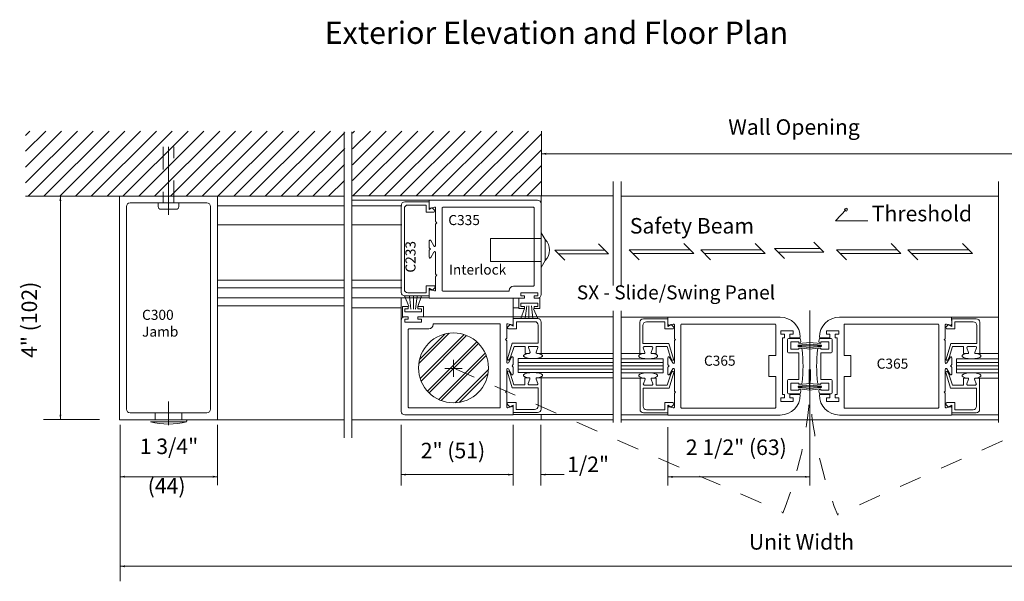
# Model space of a CAD drawing. Extents: x -12.1 to -4.7, y -30.5 to -19.8.
# Drawn here: x -11.9 to -7.5, y -30.5 to -28 of the extents above; entities that cross this region are included whole.
import ezdxf

# ---------------------------------------------------------------- set-up
doc = ezdxf.new("R2010")
doc.units = 0
doc.header["$MEASUREMENT"] = 0
for name, pattern in [('Center', [0.77, 0.5, -0.0725, 0.125, -0.0725]), ('Hidden', [0.1975, 0.125, -0.0725]), ('Stitch', [0.145, 0.0725, -0.0725])]:
    doc.linetypes.add(name, pattern=pattern)
doc.layers.get('0').update_dxf_attribs({"lineweight": 0})
doc.layers.add('LAYER1', color=7, linetype='Continuous')
doc.styles.add('VlmTxt2', font='ARIAL')

# ---------------------------------------------------------------- blocks, each defined once
blk = doc.blocks.new('VlmArrow0')
at = {"color": 0, "lineweight": 0}
blk.add_solid([(0, 0), (-1.5, -0.3), (-1.5, 0.3), (-1.2, 0)], dxfattribs=at)
blk = doc.blocks.new('VlmArrow6')
at = {"color": 0, "lineweight": 0}
for p, q in [((-0.15, 0.15), (-0.2, 0.05)), ((-0.2, 0.05), (-0.2, -0.05)), ((-0.05, 0.2), (-0.15, 0.15)), ((0.05, 0.2), (-0.05, 0.2)), ((0.15, 0.15), (0.05, 0.2)), ((0.2, 0.05), (0.15, 0.15)), ((0.2, -0.05), (0.2, 0.05)), ((-0.2, -0.05), (-0.15, -0.15)), ((-0.2, -0.05), (-0.2, -0.05)), ((-0.2, -0.05), (-0.2, -0.05)), ((-0.15, -0.15), (-0.05, -0.2)), ((-0.05, -0.2), (0.05, -0.2)), ((0.05, -0.2), (0.15, -0.15)), ((0.15, -0.15), (0.2, -0.05))]:
    blk.add_line(p, q, dxfattribs=at)

msp = doc.modelspace()

# ---------------------------------------------------------------- linework, layer by layer
at = {"color": 7, "linetype": 'Continuous', "lineweight": 13}
for p, q in [((-11.4847, -29.809), (-11.4847, -28.809)), ((-11.0472, -28.809), (-11.0472, -29.809)), ((-10.1004, -28.8279), (-10.4458, -28.8279)), ((-11.4535, -28.8557), (-11.4535, -29.7622)), ((-11.438, -28.8402), (-11.094, -28.8402)), ((-11.0785, -29.7622), (-11.0785, -28.8557)), ((-10.1008, -29.2643), (-10.4452, -29.2643)), ((-9.7255, -29.3496), (-9.2785, -29.3496)), ((-9.0332, -29.3506), (-9.2402, -29.3506)), ((-7.7652, -29.3506), (-7.5581, -29.3506)), ((-11.438, -29.7777), (-11.094, -29.7777)), ((-9.7251, -29.786), (-9.2792, -29.786)), ((-9.0336, -29.7869), (-9.2395, -29.7869)), ((-7.7647, -29.7869), (-7.5588, -29.7869)), ((-11.0472, -29.809), (-11.4847, -29.809))]:
    msp.add_line(p, q, dxfattribs=at)
at = {"color": 7, "linetype": 'Continuous', "lineweight": 5}
for p, q in [((-10.1006, -28.8598), (-10.1004, -28.8279)), ((-10.2255, -28.851), (-10.2255, -29.077)), ((-10.2117, -28.8648), (-10.2117, -29.077)), ((-10.1011, -28.8355), (-10.21, -28.8355)), ((-10.1148, -28.8493), (-10.1962, -28.8493)), ((-10.1148, -28.8493), (-10.1148, -28.8808)), ((-10.1011, -28.8355), (-10.1011, -28.8693)), ((-10.1011, -28.8693), (-10.0868, -28.8613)), ((-10.0956, -28.8636), (-10.0768, -28.8587)), ((-10.0868, -28.8613), (-10.0763, -28.8718)), ((-10.0718, -28.8625), (-10.0718, -28.9226)), ((-10.1148, -28.8808), (-10.08, -28.8808)), ((-10.0718, -28.9346), (-10.0718, -29.0306)), ((-10.0668, -28.9286), (-10.071, -28.9243)), ((-10.0668, -28.9286), (-10.071, -28.9329)), ((-10.1005, -29.0097), (-10.1005, -29.0401)), ((-10.0955, -29.0461), (-10.0998, -29.0418)), ((-10.0955, -29.0461), (-10.0998, -29.0504)), ((-10.0793, -29.0325), (-10.093, -29.0077)), ((-10.2255, -29.2399), (-10.2255, -29.077)), ((-10.2117, -29.2262), (-10.2117, -29.077)), ((-10.1005, -29.0825), (-10.1005, -29.0521)), ((-10.0793, -29.0596), (-10.093, -29.0844)), ((-10.0718, -29.1576), (-10.0718, -29.0616)), ((-10.0718, -29.2296), (-10.0718, -29.1696)), ((-10.0668, -29.1636), (-10.071, -29.1593)), ((-10.0668, -29.1636), (-10.071, -29.1679)), ((-10.1142, -29.2102), (-10.0794, -29.2102)), ((-10.1142, -29.2417), (-10.1142, -29.2102)), ((-10.1005, -29.2217), (-10.0862, -29.2297)), ((-10.1005, -29.2554), (-10.1005, -29.2217)), ((-10.0862, -29.2297), (-10.0757, -29.2192)), ((-10.1005, -29.2554), (-10.21, -29.2554)), ((-10.1142, -29.2417), (-10.1962, -29.2417)), ((-10.1006, -29.2324), (-10.1008, -29.2643)), ((-10.0956, -29.2285), (-10.0768, -29.2335)), ((-9.7253, -29.3815), (-9.7255, -29.3496)), ((-9.0334, -29.3824), (-9.0332, -29.3506)), ((-7.765, -29.3824), (-7.7652, -29.3506)), ((-9.7541, -29.3842), (-9.7541, -29.4442)), ((-9.739, -29.383), (-9.7496, -29.3935)), ((-9.7303, -29.3853), (-9.7491, -29.3804)), ((-9.7248, -29.391), (-9.739, -29.383)), ((-9.7248, -29.3572), (-9.6153, -29.3572)), ((-9.7248, -29.3572), (-9.7248, -29.391)), ((-9.711, -29.371), (-9.711, -29.4025)), ((-9.711, -29.371), (-9.629, -29.371)), ((-9.6135, -29.3865), (-9.6135, -29.4675)), ((-9.5998, -29.3727), (-9.5998, -29.5125)), ((-9.1589, -29.3737), (-9.1589, -29.5134)), ((-9.1451, -29.3874), (-9.1451, -29.4684)), ((-9.0339, -29.3582), (-9.1434, -29.3582)), ((-9.0476, -29.3719), (-9.1296, -29.3719)), ((-9.0476, -29.3719), (-9.0476, -29.4034)), ((-9.0339, -29.3582), (-9.0339, -29.3919)), ((-9.0339, -29.3919), (-9.0196, -29.3839)), ((-9.0283, -29.3863), (-9.0096, -29.3813)), ((-9.0196, -29.3839), (-9.0091, -29.3945)), ((-9.0045, -29.3852), (-9.0045, -29.4452)), ((-7.7938, -29.3852), (-7.7938, -29.4452)), ((-7.7787, -29.3839), (-7.7893, -29.3945)), ((-7.77, -29.3863), (-7.7888, -29.3813)), ((-7.7645, -29.3919), (-7.7787, -29.3839)), ((-7.7645, -29.3582), (-7.7645, -29.3919)), ((-7.7645, -29.3582), (-7.655, -29.3582)), ((-7.7507, -29.3719), (-7.7507, -29.4034)), ((-7.7507, -29.3719), (-7.6687, -29.3719)), ((-7.6532, -29.3874), (-7.6532, -29.4684)), ((-7.6395, -29.3737), (-7.6395, -29.5134)), ((-9.711, -29.4025), (-9.7459, -29.4025)), ((-9.0476, -29.4034), (-9.0128, -29.4034)), ((-7.7507, -29.4034), (-7.7855, -29.4034)), ((-9.7591, -29.4503), (-9.7548, -29.446)), ((-9.7591, -29.4503), (-9.7548, -29.4545)), ((-9.7541, -29.4563), (-9.7541, -29.5523)), ((-9.7505, -29.5374), (-9.7297, -29.4675)), ((-9.7212, -29.4812), (-9.737, -29.5295)), ((-9.7297, -29.4675), (-9.6135, -29.4675)), ((-9.6723, -29.4812), (-9.7212, -29.4812)), ((-9.6723, -29.5125), (-9.6723, -29.4812)), ((-9.6498, -29.5071), (-9.6573, -29.4866)), ((-9.6535, -29.4812), (-9.6185, -29.4812)), ((-9.6223, -29.5071), (-9.6148, -29.4866)), ((-9.029, -29.4684), (-9.1451, -29.4684)), ((-9.1364, -29.508), (-9.1439, -29.4875)), ((-9.1051, -29.4822), (-9.1401, -29.4822)), ((-9.1089, -29.508), (-9.1014, -29.4875)), ((-9.0864, -29.5134), (-9.0864, -29.4822)), ((-9.0864, -29.4822), (-9.0375, -29.4822)), ((-9.0375, -29.4821), (-9.0217, -29.5305)), ((-9.0081, -29.5384), (-9.029, -29.4684)), ((-9.0045, -29.4573), (-9.0045, -29.5532)), ((-8.9995, -29.4512), (-9.0038, -29.447)), ((-8.9995, -29.4512), (-9.0038, -29.4555)), ((-7.7988, -29.4512), (-7.7945, -29.447)), ((-7.7988, -29.4512), (-7.7945, -29.4555)), ((-7.7938, -29.4573), (-7.7938, -29.5532)), ((-7.7902, -29.5384), (-7.7693, -29.4684)), ((-7.7608, -29.4821), (-7.7767, -29.5305)), ((-7.7693, -29.4684), (-7.6532, -29.4684)), ((-7.712, -29.4822), (-7.7609, -29.4822)), ((-7.712, -29.5134), (-7.712, -29.4822)), ((-7.6895, -29.508), (-7.697, -29.4875)), ((-7.6932, -29.4822), (-7.6582, -29.4822)), ((-7.662, -29.508), (-7.6545, -29.4875)), ((-9.7466, -29.5542), (-9.7329, -29.5294)), ((-9.7372, -29.5301), (-9.7432, -29.5405)), ((-9.7254, -29.5314), (-9.7254, -29.5617)), ((-9.6723, -29.5125), (-9.6535, -29.5125)), ((-9.6535, -29.5125), (-9.6598, -29.5125)), ((-9.5998, -29.5125), (-9.6185, -29.5125)), ((-9.5998, -29.5125), (-9.2792, -29.5125)), ((-9.1589, -29.5134), (-9.2395, -29.5134)), ((-9.1589, -29.5134), (-9.1401, -29.5134)), ((-9.0864, -29.5134), (-9.1051, -29.5134)), ((-9.1051, -29.5134), (-9.0988, -29.5134)), ((-9.0333, -29.5323), (-9.0333, -29.5627)), ((-9.012, -29.5552), (-9.0258, -29.5304)), ((-9.0214, -29.531), (-9.0154, -29.5414)), ((-7.7863, -29.5552), (-7.7725, -29.5304)), ((-7.7769, -29.531), (-7.7829, -29.5414)), ((-7.765, -29.5323), (-7.765, -29.5627)), ((-7.712, -29.5134), (-7.6932, -29.5134)), ((-7.6932, -29.5134), (-7.6995, -29.5134)), ((-7.6395, -29.5134), (-7.6582, -29.5134)), ((-7.6395, -29.5134), (-7.5588, -29.5134)), ((-9.7304, -29.5678), (-9.7261, -29.5635)), ((-9.7304, -29.5678), (-9.7261, -29.572)), ((-9.7254, -29.6042), (-9.7254, -29.5738)), ((-9.2792, -29.5359), (-9.7036, -29.5359)), ((-9.7036, -29.5359), (-9.7036, -29.5984)), ((-9.2395, -29.5368), (-9.055, -29.5368)), ((-9.055, -29.5368), (-9.055, -29.5993)), ((-9.0333, -29.6051), (-9.0333, -29.5748)), ((-9.0283, -29.5687), (-9.0326, -29.5645)), ((-9.0283, -29.5687), (-9.0326, -29.573)), ((-7.77, -29.5687), (-7.7658, -29.5645)), ((-7.77, -29.5687), (-7.7658, -29.573)), ((-7.765, -29.6051), (-7.765, -29.5748)), ((-7.5588, -29.5368), (-7.7433, -29.5368)), ((-7.7433, -29.5368), (-7.7433, -29.5993)), ((-9.7541, -29.6792), (-9.7541, -29.5833)), ((-9.7512, -29.5969), (-9.7303, -29.6668)), ((-9.7466, -29.5813), (-9.7329, -29.6061)), ((-9.7378, -29.6043), (-9.7438, -29.5939)), ((-9.7218, -29.6531), (-9.7376, -29.6048)), ((-9.7036, -29.5984), (-9.2796, -29.5984)), ((-9.055, -29.5993), (-9.2391, -29.5993)), ((-9.0368, -29.6541), (-9.021, -29.6058)), ((-9.0075, -29.5979), (-9.0283, -29.6678)), ((-9.012, -29.5823), (-9.0258, -29.6071)), ((-9.0208, -29.6052), (-9.0148, -29.5948)), ((-9.0045, -29.6802), (-9.0045, -29.5842)), ((-7.7938, -29.6802), (-7.7938, -29.5842)), ((-7.7909, -29.5979), (-7.77, -29.6678)), ((-7.7863, -29.5823), (-7.7725, -29.6071)), ((-7.7775, -29.6052), (-7.7835, -29.5948)), ((-7.7615, -29.6541), (-7.7773, -29.6058)), ((-7.7433, -29.5993), (-7.5593, -29.5993)), ((-9.6729, -29.6531), (-9.7218, -29.6531)), ((-9.6729, -29.6219), (-9.6729, -29.6531)), ((-9.6729, -29.6219), (-9.6542, -29.6219)), ((-9.6542, -29.6219), (-9.6605, -29.6219)), ((-9.6504, -29.6272), (-9.6579, -29.6477)), ((-9.6542, -29.6531), (-9.6192, -29.6531)), ((-9.6229, -29.6272), (-9.6154, -29.6477)), ((-9.6004, -29.6219), (-9.6192, -29.6219)), ((-9.6004, -29.6219), (-9.2792, -29.6219)), ((-9.6004, -29.7616), (-9.6004, -29.6219)), ((-9.1582, -29.6228), (-9.2395, -29.6228)), ((-9.1582, -29.7626), (-9.1582, -29.6228)), ((-9.1582, -29.6228), (-9.1395, -29.6228)), ((-9.1357, -29.6282), (-9.1432, -29.6487)), ((-9.1045, -29.6541), (-9.1395, -29.6541)), ((-9.1082, -29.6282), (-9.1007, -29.6487)), ((-9.0857, -29.6228), (-9.1045, -29.6228)), ((-9.1045, -29.6228), (-9.0982, -29.6228)), ((-9.0857, -29.6228), (-9.0857, -29.6541)), ((-9.0857, -29.6541), (-9.0368, -29.6541)), ((-7.7126, -29.6541), (-7.7615, -29.6541)), ((-7.7126, -29.6228), (-7.6938, -29.6228)), ((-7.7126, -29.6228), (-7.7126, -29.6541)), ((-7.6938, -29.6228), (-7.7001, -29.6228)), ((-7.6901, -29.6282), (-7.6976, -29.6487)), ((-7.6938, -29.6541), (-7.6588, -29.6541)), ((-7.6626, -29.6282), (-7.6551, -29.6487)), ((-7.6401, -29.6228), (-7.6588, -29.6228)), ((-7.6401, -29.7626), (-7.6401, -29.6228)), ((-7.6401, -29.6228), (-7.5588, -29.6228)), ((-9.7591, -29.6853), (-9.7548, -29.681)), ((-9.7591, -29.6853), (-9.7548, -29.6895)), ((-9.7541, -29.7513), (-9.7541, -29.6913)), ((-9.7303, -29.6669), (-9.6142, -29.6669)), ((-9.6142, -29.7479), (-9.6142, -29.6669)), ((-9.0284, -29.6678), (-9.1445, -29.6678)), ((-9.1445, -29.7488), (-9.1445, -29.6678)), ((-9.0045, -29.7523), (-9.0045, -29.6923)), ((-8.9995, -29.6862), (-9.0038, -29.682)), ((-8.9995, -29.6862), (-9.0038, -29.6905)), ((-7.7988, -29.6862), (-7.7945, -29.682)), ((-7.7988, -29.6862), (-7.7945, -29.6905)), ((-7.7938, -29.7523), (-7.7938, -29.6923)), ((-7.77, -29.6678), (-7.6538, -29.6678)), ((-7.6538, -29.7488), (-7.6538, -29.6678)), ((-9.7397, -29.7514), (-9.7502, -29.7408)), ((-9.7303, -29.7502), (-9.7491, -29.7552)), ((-9.7117, -29.7319), (-9.7465, -29.7319)), ((-9.7254, -29.7434), (-9.7397, -29.7514)), ((-9.7254, -29.7771), (-9.7254, -29.7434)), ((-9.7117, -29.7634), (-9.7117, -29.7319)), ((-9.047, -29.7643), (-9.047, -29.7328)), ((-9.047, -29.7328), (-9.0122, -29.7328)), ((-9.0332, -29.7443), (-9.019, -29.7523)), ((-9.0332, -29.7781), (-9.0332, -29.7443)), ((-9.0283, -29.7512), (-9.0096, -29.7561)), ((-9.019, -29.7523), (-9.0084, -29.7418)), ((-7.7793, -29.7523), (-7.7899, -29.7418)), ((-7.77, -29.7512), (-7.7888, -29.7561)), ((-7.7513, -29.7328), (-7.7862, -29.7328)), ((-7.7651, -29.7443), (-7.7793, -29.7523)), ((-7.7651, -29.7781), (-7.7651, -29.7443)), ((-7.7513, -29.7643), (-7.7513, -29.7328)), ((-9.7254, -29.7771), (-9.6159, -29.7771)), ((-9.7253, -29.7541), (-9.7251, -29.786)), ((-9.7117, -29.7634), (-9.6297, -29.7634)), ((-9.0332, -29.7781), (-9.1427, -29.7781)), ((-9.047, -29.7643), (-9.129, -29.7643)), ((-9.0334, -29.755), (-9.0336, -29.7869)), ((-7.7651, -29.7781), (-7.6556, -29.7781)), ((-7.765, -29.755), (-7.7647, -29.7869)), ((-7.7513, -29.7643), (-7.6693, -29.7643))]:
    msp.add_line(p, q, dxfattribs=at)
at = {"color": 23, "linetype": 'Continuous', "lineweight": 5}
for p, q in [((-9.2792, -29.5528), (-9.7036, -29.5528)), ((-9.2792, -29.5678), (-9.7036, -29.5678)), ((-9.2395, -29.5537), (-9.055, -29.5537)), ((-9.2395, -29.5687), (-9.055, -29.5687)), ((-7.5588, -29.5537), (-7.7433, -29.5537)), ((-7.5588, -29.5687), (-7.7433, -29.5687)), ((-9.2792, -29.5828), (-9.7036, -29.5828)), ((-9.2395, -29.5837), (-9.055, -29.5837)), ((-7.5588, -29.5837), (-7.7433, -29.5837))]:
    msp.add_line(p, q, dxfattribs=at)
at = {"color": 7, "linetype": 'Continuous', "lineweight": 13}
for centre, start, end in [((-11.438, -28.8557), 90, 180), ((-11.094, -28.8557), 0, 90), ((-9.6153, -29.3727), 0, 90), ((-11.438, -29.7622), 180, 270), ((-11.094, -29.7622), 270, 360)]:
    msp.add_arc(centre, 0.0155, start, end, dxfattribs=at)
at = {"color": 7, "linetype": 'Continuous', "lineweight": 5}
for centre, radius, start, end in [((-10.21, -28.851), 0.0155, 90, 180), ((-10.1962, -28.8648), 0.0155, 90, 180), ((-10.0966, -28.8598), 0.004, 180, 284.8539), ((-10.08, -28.8755), 0.00525, 270, 405), ((-10.0758, -28.8625), 0.004, 0, 104.8539), ((-10.0693, -28.9226), 0.0025, 180, 225), ((-10.0693, -28.9346), 0.0025, 135, 180), ((-10.0965, -29.0097), 0.004, 29, 180), ((-10.098, -29.0401), 0.0025, 180, 225), ((-10.0758, -29.0306), 0.004, 209, 360), ((-10.098, -29.0521), 0.0025, 135, 180), ((-10.0965, -29.0825), 0.004, 180, 331), ((-10.0758, -29.0616), 0.004, 0, 151), ((-10.0693, -29.1576), 0.0025, 180, 225), ((-10.0693, -29.1696), 0.0025, 135, 180), ((-10.0794, -29.2154), 0.00525, 315, 450), ((-10.21, -29.2399), 0.0155, 180, 270), ((-10.1962, -29.2262), 0.0155, 180, 270), ((-10.0966, -29.2324), 0.004, 75.1461, 180), ((-10.0758, -29.2296), 0.004, 255.1461, 360), ((-9.7501, -29.3842), 0.004, 75.1461, 180), ((-9.7459, -29.3972), 0.00525, 135, 270), ((-9.7293, -29.3815), 0.004, 255.1461, 360), ((-9.629, -29.3865), 0.0155, 0, 90), ((-9.1434, -29.3737), 0.0155, 90, 180), ((-9.1296, -29.3874), 0.0155, 90, 180), ((-9.0294, -29.3824), 0.004, 180, 284.8539), ((-9.0128, -29.3982), 0.00525, 270, 405), ((-9.0085, -29.3852), 0.004, 0, 104.8539), ((-7.7898, -29.3852), 0.004, 75.1461, 180), ((-7.7855, -29.3982), 0.00525, 135, 270), ((-7.769, -29.3824), 0.004, 255.1461, 360), ((-7.6687, -29.3874), 0.0155, 0, 90), ((-7.655, -29.3737), 0.0155, 0, 90), ((-9.7566, -29.4442), 0.0025, 315, 360), ((-9.7566, -29.4563), 0.0025, 0, 45), ((-9.6535, -29.4852), 0.004, 90, 200.1259), ((-9.6185, -29.4852), 0.004, 339.8743, 450), ((-9.1401, -29.4862), 0.004, 90, 200.1257), ((-9.1051, -29.4862), 0.004, 339.8741, 450), ((-9.002, -29.4452), 0.0025, 180, 225), ((-9.002, -29.4573), 0.0025, 135, 180), ((-7.7963, -29.4452), 0.0025, 315, 360), ((-7.7963, -29.4573), 0.0025, 0, 45), ((-7.6932, -29.4862), 0.004, 90, 200.1259), ((-7.6582, -29.4862), 0.004, 339.8743, 450), ((-9.7294, -29.5314), 0.004, 0, 151), ((-9.6535, -29.5085), 0.004, 270, 380.1259), ((-9.6185, -29.5085), 0.004, 159.8743, 270), ((-9.1401, -29.5094), 0.004, 270, 380.1257), ((-9.1051, -29.5094), 0.004, 159.8741, 270), ((-9.0293, -29.5323), 0.004, 29, 180), ((-7.769, -29.5323), 0.004, 0, 151), ((-7.6932, -29.5094), 0.004, 270, 380.1259), ((-7.6582, -29.5094), 0.004, 159.8743, 270), ((-9.7501, -29.5523), 0.004, 180, 331), ((-9.7467, -29.5385), 0.004, 164.8296, 329.986), ((-9.7279, -29.5617), 0.0025, 315, 360), ((-9.7279, -29.5738), 0.0025, 0, 45), ((-9.0308, -29.5627), 0.0025, 180, 225), ((-9.0308, -29.5748), 0.0025, 135, 180), ((-9.012, -29.5394), 0.004, 210.014, 375.1704), ((-9.0085, -29.5532), 0.004, 209, 360), ((-7.7898, -29.5532), 0.004, 180, 331), ((-7.7864, -29.5394), 0.004, 164.8296, 329.986), ((-7.7675, -29.5627), 0.0025, 315, 360), ((-7.7675, -29.5748), 0.0025, 0, 45), ((-9.7501, -29.5833), 0.004, 29, 180), ((-9.7473, -29.5959), 0.004, 30.014, 195.1704), ((-9.7294, -29.6042), 0.004, 209, 360), ((-9.0293, -29.6051), 0.004, 180, 331), ((-9.0113, -29.5968), 0.004, 344.8296, 509.986), ((-9.0085, -29.5842), 0.004, 0, 151), ((-7.7898, -29.5842), 0.004, 29, 180), ((-7.787, -29.5968), 0.004, 30.014, 195.1704), ((-7.769, -29.6051), 0.004, 209, 360), ((-9.6542, -29.6491), 0.004, 159.8741, 270), ((-9.6542, -29.6259), 0.004, 339.8741, 450), ((-9.6192, -29.6259), 0.004, 90, 200.1257), ((-9.6192, -29.6491), 0.004, 270, 380.1257), ((-9.1395, -29.6501), 0.004, 159.8743, 270), ((-9.1395, -29.6268), 0.004, 339.8743, 450), ((-9.1045, -29.6268), 0.004, 90, 200.1259), ((-9.1045, -29.6501), 0.004, 270, 380.1259), ((-7.6938, -29.6501), 0.004, 159.8741, 270), ((-7.6938, -29.6268), 0.004, 339.8741, 450), ((-7.6588, -29.6268), 0.004, 90, 200.1257), ((-7.6588, -29.6501), 0.004, 270, 380.1257), ((-9.7566, -29.6792), 0.0025, 315, 360), ((-9.7566, -29.6913), 0.0025, 0, 45), ((-9.002, -29.6802), 0.0025, 180, 225), ((-9.002, -29.6923), 0.0025, 135, 180), ((-7.7963, -29.6802), 0.0025, 315, 360), ((-7.7963, -29.6923), 0.0025, 0, 45), ((-9.7501, -29.7513), 0.004, 180, 284.8539), ((-9.7465, -29.7371), 0.00525, 90, 225), ((-9.7293, -29.7541), 0.004, 0, 104.8539), ((-9.6297, -29.7479), 0.0155, 270, 360), ((-9.129, -29.7488), 0.0155, 180, 270), ((-9.0294, -29.755), 0.004, 75.1461, 180), ((-9.0122, -29.7381), 0.00525, 315, 450), ((-9.0085, -29.7523), 0.004, 255.1461, 360), ((-7.7898, -29.7523), 0.004, 180, 284.8539), ((-7.7862, -29.7381), 0.00525, 90, 225), ((-7.769, -29.755), 0.004, 0, 104.8539), ((-7.6693, -29.7488), 0.0155, 270, 360), ((-9.6159, -29.7616), 0.0155, 270, 360), ((-9.1427, -29.7626), 0.0155, 180, 270), ((-7.6556, -29.7626), 0.0155, 270, 360)]:
    msp.add_arc(centre, radius, start, end, dxfattribs=at)
at = {"layer": 'LAYER1', "color": 23, "linetype": 'Continuous', "lineweight": 13}
for p, q in [((-11.905, -28.5382), (-11.8854, -28.5186)), ((-11.905, -28.6089), (-11.8146, -28.5186)), ((-11.905, -28.6797), (-11.7439, -28.5186)), ((-11.905, -28.7504), (-11.6732, -28.5186)), ((-11.8938, -28.8099), (-11.6025, -28.5186)), ((-11.8231, -28.8099), (-11.5318, -28.5186)), ((-11.7524, -28.8099), (-11.4611, -28.5186)), ((-11.6817, -28.8099), (-11.3904, -28.5186)), ((-11.611, -28.8099), (-11.3197, -28.5186)), ((-11.5403, -28.8099), (-11.249, -28.5186)), ((-11.4695, -28.8099), (-11.1782, -28.5186)), ((-11.3988, -28.8099), (-11.1075, -28.5186)), ((-11.3281, -28.8099), (-11.0368, -28.5186)), ((-11.2574, -28.8099), (-10.9661, -28.5186)), ((-11.1867, -28.8099), (-10.8954, -28.5186)), ((-11.116, -28.8099), (-10.8247, -28.5186)), ((-11.0453, -28.8099), (-10.754, -28.5186)), ((-10.9746, -28.8099), (-10.6833, -28.5186)), ((-10.9039, -28.8099), (-10.6126, -28.5186)), ((-10.8332, -28.8099), (-10.5418, -28.5186)), ((-10.4434, -28.5277), (-10.4344, -28.5186)), ((-10.4434, -28.5984), (-10.3637, -28.5186)), ((-10.4434, -28.6691), (-10.293, -28.5186)), ((-10.4434, -28.7398), (-10.2223, -28.5186)), ((-10.4419, -28.809), (-10.1516, -28.5186)), ((-10.3712, -28.809), (-10.0809, -28.5186)), ((-10.3005, -28.809), (-10.0101, -28.5186)), ((-10.2298, -28.809), (-9.9394, -28.5186)), ((-10.1591, -28.809), (-9.8687, -28.5186)), ((-10.0884, -28.809), (-9.798, -28.5186)), ((-10.0176, -28.809), (-9.7273, -28.5186)), ((-9.9469, -28.809), (-9.6566, -28.5186)), ((-10.7624, -28.8099), (-10.4771, -28.5246)), ((-9.8762, -28.809), (-9.5987, -28.5314)), ((-10.6917, -28.8099), (-10.478, -28.5962)), ((-9.8055, -28.809), (-9.5987, -28.6021)), ((-10.621, -28.8099), (-10.4789, -28.6678)), ((-9.7348, -28.809), (-9.5987, -28.6728)), ((-10.5503, -28.8099), (-10.4798, -28.7394)), ((-9.6641, -28.809), (-9.5987, -28.7435))]:
    msp.add_line(p, q, dxfattribs=at)
at = {"layer": 'LAYER1', "color": 7, "linetype": 'Continuous', "lineweight": 13}
for p, q in [((-9.5987, -28.809), (-9.5987, -28.5186)), ((-10.4807, -28.5226), (-10.4807, -29.8896)), ((-10.4471, -28.5225), (-10.4471, -29.8895)), ((-9.2785, -28.7447), (-9.2785, -29.2091)), ((-9.2431, -28.7447), (-9.2431, -29.2091)), ((-7.5552, -28.7447), (-7.5552, -29.322)), ((-11.905, -28.8099), (-10.4807, -28.8099)), ((-10.4452, -28.809), (-9.6004, -28.809)), ((-10.1004, -28.8279), (-9.6159, -28.8279)), ((-9.6004, -28.809), (-9.2785, -28.809)), ((-9.6004, -28.8434), (-9.6004, -28.809)), ((-9.2431, -28.8097), (-8.3983, -28.8097)), ((-7.5552, -28.8097), (-8.4, -28.8097)), ((-11.2897, -28.84), (-11.3121, -28.84)), ((-11.3121, -28.84), (-11.3121, -28.8566)), ((-11.3002, -28.8685), (-11.2318, -28.8685)), ((-11.2897, -28.84), (-11.266, -28.84)), ((-11.266, -28.84), (-11.2422, -28.84)), ((-11.2199, -28.84), (-11.2422, -28.84)), ((-11.2199, -28.8566), (-11.2199, -28.84)), ((-10.4831, -28.8532), (-11.0472, -28.8532)), ((-10.0429, -28.8617), (-10.0429, -29.2316)), ((-10.0404, -28.8592), (-9.6341, -28.8592)), ((-9.6316, -28.8617), (-9.6316, -29.2091)), ((-9.6004, -28.8434), (-9.6004, -29.2499)), ((-10.4831, -28.9377), (-11.0472, -28.9377)), ((-10.4834, -29.2188), (-11.0475, -29.2188)), ((-10.4831, -29.1857), (-11.0472, -29.1857)), ((-9.7235, -29.2116), (-9.6341, -29.2116)), ((-10.4831, -29.2643), (-11.0475, -29.2643)), ((-9.6752, -29.2654), (-10.1004, -29.2654)), ((-10.0404, -29.2341), (-9.7435, -29.2341)), ((-9.7435, -29.2341), (-9.7435, -29.2316)), ((-11.0466, -29.2998), (-10.4819, -29.2998)), ((-10.4452, -29.3082), (-10.2255, -29.3082)), ((-10.1507, -29.3496), (-9.7255, -29.3496)), ((-9.2785, -29.322), (-9.2785, -29.8214)), ((-9.2431, -29.322), (-9.2431, -29.8214)), ((-9.0332, -29.3506), (-8.5319, -29.3506)), ((-7.7652, -29.3506), (-8.2664, -29.3506)), ((-7.5552, -29.322), (-7.5552, -29.8214)), ((-10.2255, -29.7716), (-10.2255, -29.3651)), ((-10.0824, -29.3809), (-10.0824, -29.3834)), ((-9.7855, -29.3809), (-10.0824, -29.3809)), ((-9.783, -29.3834), (-9.783, -29.7533)), ((-8.9756, -29.3843), (-8.9756, -29.7543)), ((-8.9731, -29.3818), (-8.5544, -29.3818)), ((-8.5519, -29.3843), (-8.5519, -29.5225)), ((-8.2464, -29.3843), (-8.2464, -29.5225)), ((-7.8252, -29.3818), (-8.2439, -29.3818)), ((-7.8227, -29.3843), (-7.8227, -29.7543)), ((-10.1943, -29.7533), (-10.1943, -29.4059)), ((-10.1024, -29.4034), (-10.1918, -29.4034)), ((-8.5832, -29.5225), (-8.5832, -29.6162)), ((-8.5519, -29.5225), (-8.5832, -29.5225)), ((-8.2464, -29.5225), (-8.2152, -29.5225)), ((-8.2152, -29.5225), (-8.2152, -29.6162)), ((-8.5519, -29.6162), (-8.5832, -29.6162)), ((-8.5519, -29.7543), (-8.5519, -29.6162)), ((-8.2464, -29.6162), (-8.2152, -29.6162)), ((-8.2464, -29.7543), (-8.2464, -29.6162)), ((-9.7255, -29.7871), (-10.21, -29.7871)), ((-9.7855, -29.7558), (-10.1918, -29.7558)), ((-9.0332, -29.788), (-8.5319, -29.788)), ((-8.9731, -29.7568), (-8.5544, -29.7568)), ((-7.7652, -29.788), (-8.2664, -29.788)), ((-7.8252, -29.7568), (-8.2439, -29.7568)), ((-10.4807, -29.809), (-11.0472, -29.809)), ((-10.4452, -29.809), (-9.6004, -29.809)), ((-9.6004, -29.809), (-9.2785, -29.809)), ((-9.2431, -29.809), (-8.3983, -29.809)), ((-7.5552, -29.809), (-8.4, -29.809))]:
    msp.add_line(p, q, dxfattribs=at)
at = {"layer": 'LAYER1', "color": 7, "linetype": 'Stitch', "lineweight": 13}
for p, q in [((-11.2897, -28.59), (-11.2897, -28.84)), ((-11.2422, -28.84), (-11.2422, -28.59))]:
    msp.add_line(p, q, dxfattribs=at)
at = {"layer": 'LAYER1', "color": 7, "linetype": 'Center', "lineweight": 5}
for p, q in [((-11.266, -28.59), (-11.266, -28.8927)), ((-11.266, -29.728), (-11.266, -29.8336))]:
    msp.add_line(p, q, dxfattribs=at)
at = {"layer": 'LAYER1', "color": 7, "linetype": 'Continuous', "lineweight": 5}
for p, q in [((-9.5987, -28.6203), (-7.1979, -28.6203)), ((-11.7493, -29.8081), (-11.7493, -28.8091)), ((-10.4434, -28.8532), (-10.2237, -28.8532)), ((-8.2372, -28.87), (-8.2847, -28.9196)), ((-10.4434, -28.9377), (-10.2237, -28.9377)), ((-8.2847, -28.9196), (-8.1392, -28.9196)), ((-9.8261, -28.9997), (-9.6004, -28.9997)), ((-9.8261, -28.9997), (-9.8261, -29.1022)), ((-9.5817, -29.004), (-9.6004, -28.9734)), ((-9.5817, -29.004), (-9.5817, -29.0978)), ((-9.8261, -29.1022), (-9.6004, -29.1022)), ((-9.5817, -29.0978), (-9.6004, -29.1284)), ((-10.4434, -29.1857), (-10.2237, -29.1857)), ((-10.4434, -29.2188), (-10.2237, -29.2188)), ((-10.2255, -29.3651), (-10.2255, -29.2643)), ((-10.1916, -29.3018), (-10.2106, -29.2559)), ((-10.182, -29.3144), (-10.1883, -29.2554)), ((-10.1708, -29.3144), (-10.1708, -29.2565)), ((-10.1618, -29.3144), (-10.1539, -29.2562)), ((-10.1518, -29.3024), (-10.1355, -29.2559)), ((-9.7255, -29.2654), (-9.7255, -29.3496)), ((-9.6997, -29.3123), (-9.6997, -29.2654)), ((-9.6157, -29.2417), (-9.6912, -29.2417)), ((-9.6912, -29.2417), (-9.6912, -29.2554)), ((-9.6912, -29.2554), (-9.6752, -29.2554)), ((-9.6752, -29.2554), (-9.6752, -29.2654)), ((-9.6317, -29.2654), (-9.6317, -29.2554)), ((-9.6317, -29.2554), (-9.6157, -29.2554)), ((-9.6317, -29.2654), (-9.606, -29.2654)), ((-9.6157, -29.2554), (-9.6157, -29.2417)), ((-9.606, -29.2654), (-9.606, -29.3123)), ((-10.2199, -29.3496), (-10.2199, -29.3027)), ((-10.2199, -29.3027), (-10.1942, -29.3027)), ((-10.1942, -29.3028), (-10.1942, -29.3128)), ((-10.1507, -29.3027), (-10.1262, -29.3027)), ((-10.1507, -29.3128), (-10.1507, -29.3028)), ((-10.1262, -29.3027), (-10.1262, -29.3496)), ((-9.7255, -29.3082), (-9.6997, -29.3082)), ((-9.6752, -29.3123), (-9.6997, -29.3123)), ((-9.6912, -29.2885), (-9.6912, -29.3023)), ((-9.6157, -29.2885), (-9.6912, -29.2885)), ((-9.6912, -29.3023), (-9.6752, -29.3023)), ((-9.6752, -29.3023), (-9.6752, -29.3123)), ((-9.6641, -29.3006), (-9.672, -29.3569)), ((-9.655, -29.3006), (-9.655, -29.3566)), ((-9.6439, -29.3006), (-9.6378, -29.3572)), ((-9.6317, -29.3123), (-9.6317, -29.3023)), ((-9.6317, -29.3023), (-9.6157, -29.3023)), ((-9.606, -29.3123), (-9.6317, -29.3123)), ((-9.6157, -29.3023), (-9.6157, -29.2885)), ((-10.1942, -29.3496), (-10.2199, -29.3496)), ((-10.2102, -29.3128), (-10.2102, -29.3265)), ((-10.1942, -29.3128), (-10.2102, -29.3128)), ((-10.2102, -29.3265), (-10.1347, -29.3265)), ((-10.1942, -29.3496), (-10.1942, -29.3596)), ((-10.1347, -29.3128), (-10.1507, -29.3128)), ((-10.1507, -29.3596), (-10.1507, -29.3496)), ((-10.1347, -29.3265), (-10.1347, -29.3128)), ((-9.6741, -29.3126), (-9.6904, -29.3572)), ((-9.6343, -29.3132), (-9.6153, -29.3572)), ((-8.3992, -30.103), (-8.3993, -29.3215)), ((-8.3992, -30.103), (-8.3992, -29.3215)), ((-10.1942, -29.3596), (-10.2102, -29.3596)), ((-10.2102, -29.3596), (-10.2102, -29.3733)), ((-10.2102, -29.3733), (-10.1347, -29.3733)), ((-10.1347, -29.3596), (-10.1507, -29.3596)), ((-10.1347, -29.3733), (-10.1347, -29.3596)), ((-8.4732, -29.4115), (-8.5284, -29.4115)), ((-8.5284, -29.4115), (-8.5284, -29.427)), ((-8.5284, -29.427), (-8.5129, -29.427)), ((-8.5207, -29.4425), (-8.5207, -29.6962)), ((-8.5129, -29.4425), (-8.5207, -29.4425)), ((-8.5129, -29.427), (-8.5129, -29.4425)), ((-8.4887, -29.4425), (-8.4887, -29.427)), ((-8.4887, -29.427), (-8.4732, -29.427)), ((-8.4419, -29.4425), (-8.4887, -29.4425)), ((-8.4732, -29.427), (-8.4732, -29.4115)), ((-8.3564, -29.4425), (-8.3097, -29.4425)), ((-8.3252, -29.4115), (-8.2699, -29.4115)), ((-8.3252, -29.427), (-8.3252, -29.4115)), ((-8.3097, -29.427), (-8.3252, -29.427)), ((-8.3097, -29.4425), (-8.3097, -29.427)), ((-8.2854, -29.427), (-8.2854, -29.4425)), ((-8.2699, -29.427), (-8.2854, -29.427)), ((-8.2854, -29.4425), (-8.2777, -29.4425)), ((-8.2777, -29.4425), (-8.2777, -29.6962)), ((-8.2699, -29.4115), (-8.2699, -29.427)), ((-8.4992, -29.4501), (-8.4992, -29.5056)), ((-8.4418, -29.4461), (-8.4952, -29.4461)), ((-8.4837, -29.4616), (-8.4487, -29.4616)), ((-8.4837, -29.4941), (-8.4837, -29.4616)), ((-8.4523, -29.4788), (-8.3973, -29.4788)), ((-8.4521, -29.4753), (-8.3971, -29.4709)), ((-8.4521, -29.482), (-8.3979, -29.4863)), ((-8.4487, -29.4616), (-8.4487, -29.4666)), ((-8.4487, -29.4688), (-8.3983, -29.4633)), ((-8.4487, -29.4878), (-8.3983, -29.4932)), ((-8.3463, -29.4753), (-8.4012, -29.4709)), ((-8.3461, -29.4788), (-8.401, -29.4788)), ((-8.3463, -29.482), (-8.4004, -29.4863)), ((-8.3497, -29.4688), (-8.4, -29.4633)), ((-8.3497, -29.4878), (-8.4, -29.4932)), ((-8.3566, -29.4461), (-8.3032, -29.4461)), ((-8.3497, -29.4616), (-8.3497, -29.4666)), ((-8.3147, -29.4616), (-8.3497, -29.4616)), ((-8.3147, -29.4941), (-8.3147, -29.4616)), ((-8.2992, -29.4501), (-8.2992, -29.5056)), ((-8.4952, -29.5096), (-8.4487, -29.5096)), ((-8.4487, -29.4941), (-8.4837, -29.4941)), ((-8.4487, -29.4891), (-8.4487, -29.4941)), ((-8.4487, -29.4891), (-8.4416, -29.4891)), ((-8.4487, -29.6296), (-8.4487, -29.5096)), ((-8.3497, -29.4891), (-8.3568, -29.4891)), ((-8.3497, -29.4891), (-8.3497, -29.4941)), ((-8.3497, -29.4941), (-8.3147, -29.4941)), ((-8.3497, -29.6296), (-8.3497, -29.5096)), ((-8.3032, -29.5096), (-8.3497, -29.5096)), ((-9.9919, -29.5413), (-9.9919, -29.6179)), ((-10.0302, -29.5796), (-9.9536, -29.5796)), ((-8.4992, -29.6891), (-8.4992, -29.6336)), ((-8.4952, -29.6296), (-8.4487, -29.6296)), ((-8.4487, -29.6451), (-8.4837, -29.6451)), ((-8.4837, -29.6451), (-8.4837, -29.6776)), ((-8.4522, -29.6623), (-8.3973, -29.6623)), ((-8.452, -29.6589), (-8.3971, -29.6544)), ((-8.4487, -29.6501), (-8.4487, -29.6451)), ((-8.4487, -29.6501), (-8.4416, -29.6501)), ((-8.4486, -29.6523), (-8.3983, -29.6468)), ((-8.3463, -29.6589), (-8.4012, -29.6544)), ((-8.3461, -29.6623), (-8.401, -29.6623)), ((-8.3497, -29.6523), (-8.4001, -29.6468)), ((-8.3497, -29.6501), (-8.3568, -29.6501)), ((-8.3032, -29.6296), (-8.3497, -29.6296)), ((-8.3497, -29.6451), (-8.3147, -29.6451)), ((-8.3497, -29.6501), (-8.3497, -29.6451)), ((-8.3147, -29.6451), (-8.3147, -29.6776)), ((-8.2992, -29.6891), (-8.2992, -29.6336)), ((-8.5129, -29.6962), (-8.5207, -29.6962)), ((-8.5129, -29.7117), (-8.5129, -29.6962)), ((-8.4418, -29.6931), (-8.4952, -29.6931)), ((-8.4449, -29.6932), (-8.4917, -29.6932)), ((-8.4887, -29.6962), (-8.4419, -29.6962)), ((-8.4887, -29.6962), (-8.4887, -29.7117)), ((-8.4837, -29.6776), (-8.4487, -29.6776)), ((-8.452, -29.6656), (-8.3979, -29.6698)), ((-8.4487, -29.6776), (-8.4487, -29.6726)), ((-8.4486, -29.6713), (-8.3983, -29.6767)), ((-8.3463, -29.6656), (-8.4004, -29.6698)), ((-8.3497, -29.6713), (-8.4001, -29.6767)), ((-8.3566, -29.6931), (-8.3032, -29.6931)), ((-8.3097, -29.6962), (-8.3564, -29.6962)), ((-8.3534, -29.6932), (-8.3067, -29.6932)), ((-8.3497, -29.6776), (-8.3497, -29.6726)), ((-8.3147, -29.6776), (-8.3497, -29.6776)), ((-8.3097, -29.6962), (-8.3097, -29.7117)), ((-8.2854, -29.6962), (-8.2777, -29.6962)), ((-8.2854, -29.7117), (-8.2854, -29.6962)), ((-8.5284, -29.7272), (-8.5284, -29.7117)), ((-8.5284, -29.7117), (-8.5129, -29.7117)), ((-8.4732, -29.7272), (-8.5284, -29.7272)), ((-8.4887, -29.7117), (-8.4732, -29.7117)), ((-8.4732, -29.7117), (-8.4732, -29.7272)), ((-8.3097, -29.7117), (-8.3252, -29.7117)), ((-8.3252, -29.7117), (-8.3252, -29.7272)), ((-8.3252, -29.7272), (-8.2699, -29.7272)), ((-8.2699, -29.7117), (-8.2854, -29.7117)), ((-8.2699, -29.7272), (-8.2699, -29.7117)), ((-9.6004, -29.786), (-9.6004, -29.809)), ((-11.5749, -29.8081), (-11.8243, -29.8081)), ((-11.4825, -30.5313), (-11.4826, -29.8316)), ((-11.3465, -29.8187), (-11.1855, -29.8187)), ((-11.3422, -29.809), (-11.1898, -29.809)), ((-11.0464, -30.1023), (-11.0464, -29.8316)), ((-10.2255, -30.103), (-10.2255, -29.8323)), ((-9.7255, -30.103), (-9.7255, -29.8323)), ((-9.6013, -29.8323), (-9.6013, -30.103)), ((-9.034, -29.8416), (-9.034, -30.103)), ((-10.2257, -30.0545), (-9.7257, -30.0545)), ((-9.497, -30.0546), (-9.6013, -30.0545)), ((-11.0464, -30.0638), (-11.483, -30.0638)), ((-9.0336, -30.0645), (-8.3988, -30.0645)), ((-5.3118, -30.4643), (-11.4825, -30.4643))]:
    msp.add_line(p, q, dxfattribs=at)
at = {"layer": 'LAYER1', "color": 23, "linetype": 'Continuous', "lineweight": 5}
for p, q in [((-9.2999, -29.0672), (-9.3441, -29.023)), ((-8.9182, -29.066), (-8.9624, -29.0218)), ((-8.5991, -29.066), (-8.6433, -29.0218)), ((-8.3523, -29.0439), (-8.5572, -29.0439)), ((-8.5572, -29.0439), (-8.513, -29.0881)), ((-8.3367, -29.0595), (-8.3809, -29.0153)), ((-7.9918, -29.066), (-8.0359, -29.0218)), ((-7.6726, -29.066), (-7.7168, -29.0218)), ((-9.3156, -29.0516), (-9.5387, -29.0516)), ((-9.5387, -29.0516), (-9.4945, -29.0958)), ((-9.2999, -29.0672), (-9.523, -29.0672)), ((-8.9339, -29.0503), (-9.2062, -29.0503)), ((-9.2062, -29.0503), (-9.162, -29.0945)), ((-8.9182, -29.066), (-9.1906, -29.066)), ((-8.6147, -29.0503), (-8.8871, -29.0503)), ((-8.8871, -29.0503), (-8.8429, -29.0945)), ((-8.5991, -29.066), (-8.8714, -29.066)), ((-8.3367, -29.0595), (-8.5415, -29.0595)), ((-8.2797, -29.0503), (-8.2355, -29.0945)), ((-8.0074, -29.0503), (-8.2797, -29.0503)), ((-7.9918, -29.066), (-8.2641, -29.066)), ((-7.6882, -29.0503), (-7.9606, -29.0503)), ((-7.9606, -29.0503), (-7.9164, -29.0945)), ((-7.6726, -29.066), (-7.9449, -29.066)), ((-10.1469, -29.5578), (-10.0114, -29.4224)), ((-10.1432, -29.5385), (-10.0307, -29.426)), ((-10.1408, -29.6245), (-9.9447, -29.4284)), ((-10.1367, -29.636), (-9.9332, -29.4326)), ((-10.1089, -29.681), (-9.8883, -29.4604)), ((-10.1012, -29.689), (-9.8803, -29.468)), ((-10.0583, -29.7188), (-9.8505, -29.5109)), ((-10.0473, -29.7235), (-9.8458, -29.5219)), ((-9.9846, -29.7335), (-9.8358, -29.5847)), ((-9.9672, -29.7317), (-9.8376, -29.6021))]:
    msp.add_line(p, q, dxfattribs=at)
at = {"layer": 'LAYER1', "color": 23, "linetype": 'Stitch', "lineweight": 5}
for p, q in [((-9.9908, -29.5785), (-8.5206, -30.2235)), ((-6.8076, -29.5785), (-8.2743, -30.2318))]:
    msp.add_line(p, q, dxfattribs=at)
at = {"layer": 'LAYER1', "color": 7, "linetype": 'Hidden', "lineweight": 5}
for p, q in [((-11.3251, -29.809), (-11.3251, -29.778)), ((-11.2069, -29.809), (-11.2069, -29.778))]:
    msp.add_line(p, q, dxfattribs=at)
at = {"layer": 'LAYER1', "color": 7, "linetype": 'Continuous', "lineweight": 5}
msp.add_circle((-9.9919, -29.5774), 0.1562, dxfattribs=at)
at = {"layer": 'LAYER1', "color": 7, "linetype": 'Continuous', "lineweight": 13}
for centre, radius, start, end in [((-9.6159, -28.8434), 0.0155, 0, 90), ((-11.3002, -28.8566), 0.0119, 180, 270), ((-11.2318, -28.8566), 0.0119, 270, 360), ((-10.0404, -28.8617), 0.0025, 90, 180), ((-9.6341, -28.8617), 0.0025, 0, 90), ((-9.7235, -29.2316), 0.02, 90, 180), ((-9.6341, -29.2091), 0.0025, 270, 360), ((-10.0404, -29.2316), 0.0025, 180, 270), ((-8.5319, -29.4406), 0.09, 0, 90), ((-8.2664, -29.4406), 0.09, 90, 180), ((-10.1024, -29.3834), 0.02, 270, 360), ((-9.7855, -29.3834), 0.0025, 0, 90), ((-8.9731, -29.3843), 0.0025, 90, 180), ((-8.5544, -29.3843), 0.0025, 0, 90), ((-8.2439, -29.3843), 0.0025, 90, 180), ((-7.8252, -29.3843), 0.0025, 0, 90), ((-10.1918, -29.4059), 0.0025, 90, 180), ((-8.5319, -29.698), 0.09, 270, 360), ((-8.2664, -29.698), 0.09, 180, 270), ((-10.21, -29.7716), 0.0155, 180, 270), ((-10.1918, -29.7533), 0.0025, 180, 270), ((-9.7855, -29.7533), 0.0025, 270, 360), ((-8.9731, -29.7543), 0.0025, 180, 270), ((-8.5544, -29.7543), 0.0025, 270, 360), ((-8.2439, -29.7543), 0.0025, 180, 270), ((-7.8252, -29.7543), 0.0025, 270, 360), ((-11.266, -29.4917), 0.3368, 256.1685, 283.8315)]:
    msp.add_arc(centre, radius, start, end, dxfattribs=at)
at = {"layer": 'LAYER1', "color": 7, "linetype": 'Continuous', "lineweight": 5}
for centre, radius, start, end in [((-9.6295, -29.0509), 0.067, 315.5827, 404.4173), ((-9.6159, -29.2499), 0.0155, 270, 360), ((-10.21, -29.3651), 0.0155, 90, 180), ((-8.4952, -29.4501), 0.004, 90, 180), ((-8.4472, -29.4589), 0.00775, 270, 369.9208), ((-9.0544, -29.5696), 0.625, 10.331, 11.3972), ((-8.3512, -29.4589), 0.00775, 170.0792, 270), ((-7.7439, -29.5696), 0.625, 168.6028, 169.669), ((-8.3032, -29.4501), 0.004, 0, 90), ((-8.4952, -29.5056), 0.004, 180, 270), ((-8.4416, -29.4969), 0.00775, 7.1953, 90), ((-9.0544, -29.5696), 0.6249, 353.225, 366.775), ((-7.7439, -29.5696), 0.6249, 173.225, 186.775), ((-8.3568, -29.4969), 0.00775, 90, 172.8047), ((-8.3032, -29.5056), 0.004, 270, 360), ((-8.4952, -29.6336), 0.004, 90, 180), ((-8.4416, -29.6424), 0.00775, 270, 352.8047), ((-8.3568, -29.6424), 0.00775, 187.1953, 270), ((-8.3032, -29.6336), 0.004, 0, 90), ((-8.4952, -29.6891), 0.004, 180, 270), ((-8.4472, -29.6804), 0.00775, 350.0792, 450), ((-9.0544, -29.5696), 0.625, 348.6028, 349.669), ((-8.3512, -29.6804), 0.00775, 90, 189.9208), ((-7.7439, -29.5696), 0.625, 190.331, 191.3972), ((-8.3032, -29.6891), 0.004, 270, 360)]:
    msp.add_arc(centre, radius, start, end, dxfattribs=at)
at = {"layer": 'LAYER1', "color": 23, "linetype": 'Stitch', "lineweight": 5}
for centre, start, end in [((-10.1148, -29.5848), 338.0662, 360), ((-6.6835, -29.5848), 180, 202.2353)]:
    msp.add_arc(centre, 1.7188, start, end, dxfattribs=at)
at = {"layer": 'LAYER1', "color": 7, "linetype": 'Continuous', "lineweight": 5, "extrusion": (-1.61217e-16, 0, -1)}
for centre in [(-9.6367, -29.5234), (-7.6763, -29.5243)]:
    msp.add_ellipse(centre, major_axis=(-0.0426, 0), ratio=0.294031, start_param=1.934834, end_param=7.489947, dxfattribs=at)
at = {"layer": 'LAYER1', "color": 7, "linetype": 'Continuous', "lineweight": 5}
for centre, major_axis in [((-9.122, -29.5243), (0.0426, 0)), ((-9.6367, -29.6109), (-0.0426, 0)), ((-7.6763, -29.6119), (-0.0426, 0))]:
    msp.add_ellipse(centre, major_axis=major_axis, ratio=0.294031, start_param=1.934834, end_param=7.489947, dxfattribs=at)
at = {"layer": 'LAYER1', "color": 7, "linetype": 'Continuous', "lineweight": 5, "extrusion": (1.61217e-16, 0, -1)}
msp.add_ellipse((-9.122, -29.6119), major_axis=(0.0426, 0), ratio=0.294031, start_param=1.934834, end_param=7.489947, dxfattribs=at)
at = {"layer": 'LAYER1', "color": 7, "linetype": 'Continuous', "lineweight": 13, "extrusion": (0, 0, -1)}
msp.add_ellipse((-11.1898, -29.8148), major_axis=(0, 0.00584), ratio=1, start_param=0, end_param=2.308593, dxfattribs=at)

# ---------------------------------------------------------------- block references
at = {"layer": 'LAYER1', "color": 7}
for name, p, xscale, yscale, zscale, rotation in [('VlmArrow0', (-9.5987, -28.6203), 0.0151199996471405, 0.0151199996471405, 0.0151199996471405, 180), ('VlmArrow0', (-11.7493, -28.8091), 0.0151199996471405, 0.0151199996471405, 0.0151199996471405, 90.0000000000004), ('VlmArrow6', (-8.2372, -28.87), 0.02999999932944775, 0.02999999932944775, 0.02999999932944775, 46.16156552307156), ('VlmArrow0', (-11.7493, -29.8081), 0.0151199996471405, 0.0151199996471405, 0.0151199996471405, -89.99999999999959), ('VlmArrow0', (-11.483, -30.0638), 0.0151199996471405, 0.0151199996471405, 0.0151199996471405, -179.9999999999991), ('VlmArrow0', (-10.2257, -30.0545), 0.0151199996471405, 0.0151199996471405, 0.0151199996471405, 180), ('VlmArrow0', (-9.6013, -30.0545), 0.0151199996471405, 0.0151199996471405, 0.0151199996471405, 179.9896731342134), ('VlmArrow0', (-9.0336, -30.0645), 0.0151199996471405, 0.0151199996471405, 0.0151199996471405, 180), ('VlmArrow0', (-11.4825, -30.4643), 0.0151199996471405, 0.0151199996471405, 0.0151199996471405, 180)]:
    msp.add_blockref(name, p, dxfattribs=dict(at, xscale=xscale, yscale=yscale, zscale=zscale, rotation=rotation))
at = {"layer": 'LAYER1', "color": 7, "xscale": 0.0151199996471405, "yscale": 0.0151199996471405, "zscale": 0.0151199996471405}
for p in [(-11.0464, -30.0638), (-9.7257, -30.0545), (-8.3988, -30.0645)]:
    msp.add_blockref('VlmArrow0', p, dxfattribs=at)

# ---------------------------------------------------------------- texts
at = {"layer": 'LAYER1', "color": 7, "style": 'VlmTxt2'}
for s, insert, char_height, width, attachment_point in [('Exterior Elevation and Floor Plan', (-10.5677, -28.0296), 0.09945, 2.215262, 1), ('Wall Opening', (-8.7639, -28.4661), 0.069444, 0.731277, 1), ('Threshold ', (-8.1222, -28.8529), 0.06944, 0.531417, 1), ('C335', (-10.0153, -28.8941), 0.045, 0.254551, 1), ('Safety Beam', (-9.2038, -28.9075), 0.069444, 0.823224, 1), ('Interlock', (-10.0126, -29.1155), 0.045, 0.336853, 1), ('SX - Slide/Swing Panel', (-8.9975, -29.2086), 0.062471, 1.296784, 2), ('C300 Jamb', (-11.3842, -29.3178), 0.045, 0.233511, 1), ('C365', (-8.8724, -29.5227), 0.045, 0.5, 1), ('C365', (-8.1005, -29.536), 0.045, 0.5, 1), ('2 1/2" (63)', (-8.9535, -29.8974), 0.069444, 0.641049, 1), ('1/2" ', (-9.484, -29.9738), 0.06944, 0.237844, 1), ('Unit Width', (-8.6717, -30.3202), 0.06944, 0.732184, 1)]:
    msp.add_mtext(s, dxfattribs=dict(at, insert=insert, char_height=char_height, width=width, attachment_point=attachment_point))
for s, insert, char_height, width, attachment_point, rotation in [('C233', (-10.2067, -29.1516), 0.045, 0.235618, 1, 90), ('4" (102)   ', (-11.9231, -29.5326), 0.069444, 0.535256, 1, 90), ('1 3/4"', (-11.2638, -29.8932), 0.06944, 0.591717, 2, 0.0279), ('2" (51)', (-10.1383, -29.9121), 0.06944, 0.445025, 1, 0.0054), ('(44)', (-11.3589, -30.0692), 0.06944, 0.249401, 1, 359.86)]:
    msp.add_mtext(s, dxfattribs=dict(at, insert=insert, char_height=char_height, width=width, attachment_point=attachment_point, rotation=rotation))

doc.saveas('drawing.dxf')
